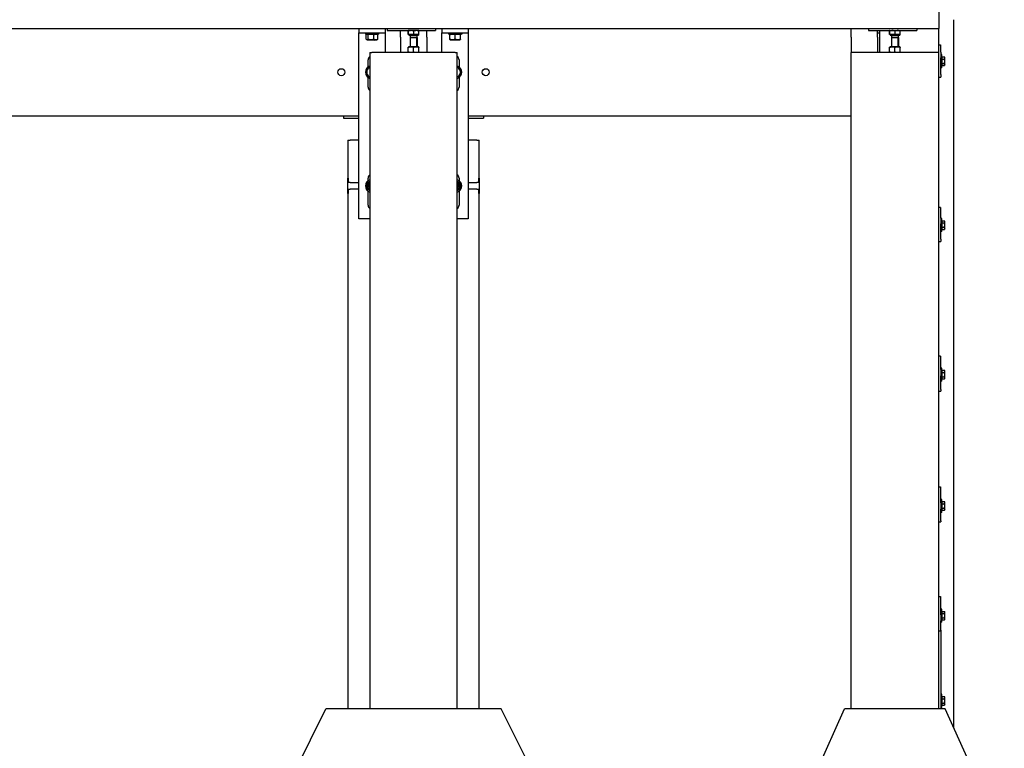
# Model space of a CAD drawing. Units: millimetres. Extents: x 28315 to 43125, y -33 to 16370.
# Drawn here: x 39585 to 41835, y 13420 to 15085 of the extents above; entities that cross this region are included whole.
import ezdxf

# ---------------------------------------------------------------- set-up
doc = ezdxf.new("R2010")
doc.units = ezdxf.units.MM
doc.layers.add('Visible (ISO)', color=7, linetype='Continuous', lineweight=30)
doc.layers.add('Visible Narrow (ISO)', color=7, linetype='Continuous', lineweight=15)

msp = doc.modelspace()

# ---------------------------------------------------------------- linework, layer by layer
at = {"layer": 'Visible (ISO)'}
for p, q in [((41684.943, 15165.351), (41684.943, 15065.351)), ((41719.943, 13466.237), (41719.943, 15085.351)), ((39284.943, 15065.351), (41684.943, 15065.351)), ((40359.943, 15065.351), (40359.943, 15055.351)), ((40359.943, 15055.351), (40419.943, 15055.351)), ((40359.943, 15045.351), (40359.943, 15055.351)), ((40374.943, 15055.351), (40374.943, 15052.351)), ((40404.943, 15055.351), (40404.943, 15052.351)), ((40419.943, 15065.351), (40419.943, 15055.351)), ((40419.943, 15055.351), (40419.943, 15045.351)), ((40424.943, 15065.351), (40424.943, 15060.351)), ((40424.943, 15060.351), (40472.943, 15060.351)), ((40454.943, 15045.351), (40454.943, 15060.351)), ((40472.652, 15051.151), (40472.652, 15059.279)), ((40472.943, 15060.351), (40472.931, 15060.344)), ((40472.954, 15060.351), (40472.943, 15060.351)), ((40479.401, 15060.351), (40472.954, 15060.351)), ((40473.255, 15051.151), (40473.255, 15059.279)), ((40491.389, 15060.351), (40479.401, 15060.351)), ((40485.546, 15051.151), (40485.546, 15059.279)), ((40496.943, 15060.351), (40491.389, 15060.351)), ((40496.943, 15060.351), (40534.943, 15060.351)), ((40496.943, 15060.351), (40496.954, 15060.344)), ((40497.233, 15051.151), (40497.233, 15059.279)), ((40514.943, 15045.351), (40514.943, 15060.351)), ((40534.943, 15065.351), (40534.943, 15060.351)), ((40549.943, 15065.351), (40549.943, 15055.351)), ((40549.943, 15055.351), (40609.943, 15055.351)), ((40549.943, 15045.351), (40549.943, 15055.351)), ((40564.943, 15055.351), (40564.943, 15052.351)), ((40594.943, 15055.351), (40594.943, 15052.351)), ((40609.943, 15065.351), (40609.943, 15055.351)), ((40609.943, 15055.351), (40609.943, 15045.351)), ((41484.943, 15045.351), (41484.943, 15065.351)), ((41524.943, 15065.351), (41524.943, 15060.351)), ((41524.943, 15060.351), (41634.943, 15060.351)), ((41544.943, 15045.351), (41544.943, 15060.351)), ((41544.943, 15055.351), (41549.943, 15055.351)), ((41549.943, 15060.351), (41549.943, 15055.351)), ((41549.943, 15055.351), (41549.943, 15045.351)), ((41572.652, 15051.151), (41572.652, 15059.279)), ((41572.943, 15060.351), (41572.931, 15060.344)), ((41573.255, 15051.151), (41573.255, 15059.279)), ((41585.546, 15051.151), (41585.546, 15059.279)), ((41596.943, 15060.351), (41596.954, 15060.344)), ((41597.233, 15051.151), (41597.233, 15059.279)), ((41634.943, 15065.351), (41634.943, 15060.351)), ((41684.943, 15010.351), (41684.943, 15065.351)), ((40359.943, 14630.351), (40359.943, 15045.351)), ((40404.943, 15052.351), (40374.943, 15052.351)), ((40376.319, 15040.942), (40376.319, 15050.759)), ((40378.843, 15052.351), (40377.214, 15051.41)), ((40378.843, 15039.351), (40377.214, 15040.291)), ((40378.843, 15039.351), (40401.043, 15039.351)), ((40380.94, 15040.942), (40380.94, 15050.759)), ((40383.169, 15038.351), (40382.17, 15039.351)), ((40396.716, 15038.351), (40383.169, 15038.351)), ((40394.564, 15040.942), (40394.564, 15050.759)), ((40396.716, 15038.351), (40397.716, 15039.351)), ((40401.043, 15052.351), (40402.671, 15051.41)), ((40401.043, 15039.351), (40402.671, 15040.291)), ((40403.566, 15040.942), (40403.566, 15050.759)), ((40419.943, 15045.351), (40419.943, 15010.351)), ((40454.943, 15045.351), (40454.943, 15010.351)), ((40473.255, 15051.151), (40472.652, 15051.151)), ((40485.546, 15051.151), (40473.255, 15051.151)), ((40473.943, 15051.151), (40473.943, 15050.351)), ((40473.943, 15050.351), (40495.943, 15050.351)), ((40477.484, 15045.578), (40476.943, 15044.351)), ((40476.943, 15044.351), (40492.943, 15044.351)), ((40476.943, 15044.351), (40476.943, 15023.351)), ((40476.943, 15044.351), (40492.943, 15044.351)), ((40477.484, 15050.351), (40477.484, 15045.578)), ((40477.484, 15045.578), (40492.401, 15045.578)), ((40497.233, 15051.151), (40485.546, 15051.151)), ((40492.401, 15050.351), (40492.401, 15045.578)), ((40492.401, 15045.578), (40492.943, 15044.351)), ((40492.943, 15044.351), (40492.943, 15023.351)), ((40495.943, 15051.151), (40495.943, 15050.351)), ((40514.943, 15045.351), (40514.943, 15010.351)), ((40549.943, 15010.351), (40549.943, 15045.351)), ((40594.943, 15052.351), (40564.943, 15052.351)), ((40568.843, 15052.351), (40567.943, 15051.831)), ((40567.943, 15040.942), (40567.943, 15050.759)), ((40568.843, 15039.351), (40567.943, 15039.87)), ((40568.843, 15039.351), (40591.043, 15039.351)), ((40573.169, 15038.351), (40572.17, 15039.351)), ((40586.716, 15038.351), (40573.169, 15038.351)), ((40579.943, 15040.942), (40579.943, 15050.759)), ((40586.716, 15038.351), (40587.716, 15039.351)), ((40591.043, 15052.351), (40591.943, 15051.831)), ((40591.043, 15039.351), (40591.943, 15039.87)), ((40591.943, 15040.942), (40591.943, 15050.759)), ((40609.943, 15045.351), (40609.943, 14630.351)), ((41484.943, 15045.351), (41484.943, 15010.351)), ((41544.943, 15045.351), (41544.943, 15010.351)), ((41549.943, 15045.351), (41549.943, 15010.351)), ((41573.255, 15051.151), (41572.652, 15051.151)), ((41585.546, 15051.151), (41573.255, 15051.151)), ((41573.943, 15051.151), (41573.943, 15050.351)), ((41573.943, 15050.351), (41595.943, 15050.351)), ((41577.484, 15045.578), (41576.943, 15044.351)), ((41576.943, 15044.351), (41592.943, 15044.351)), ((41576.943, 15044.351), (41576.943, 15023.351)), ((41576.943, 15044.351), (41592.943, 15044.351)), ((41577.484, 15050.351), (41577.484, 15045.578)), ((41577.484, 15045.578), (41592.401, 15045.578)), ((41597.233, 15051.151), (41585.546, 15051.151)), ((41592.401, 15050.351), (41592.401, 15045.578)), ((41592.401, 15045.578), (41592.943, 15044.351)), ((41592.943, 15044.351), (41592.943, 15023.351)), ((41595.943, 15051.151), (41595.943, 15050.351)), ((40384.943, 15010.351), (40389.943, 15010.351)), ((40384.943, 15010.351), (40384.943, 13510.351)), ((40579.943, 15010.351), (40389.943, 15010.351)), ((40473.843, 15023.351), (40472.943, 15022.831)), ((40472.943, 15011.942), (40472.943, 15021.759)), ((40473.843, 15010.351), (40472.943, 15010.87)), ((40496.043, 15023.351), (40473.843, 15023.351)), ((40484.943, 15011.942), (40484.943, 15021.759)), ((40496.043, 15023.351), (40496.943, 15022.831)), ((40496.043, 15010.351), (40496.943, 15010.87)), ((40496.943, 15011.942), (40496.943, 15021.759)), ((40579.943, 15010.351), (40584.943, 15010.351)), ((40584.943, 13510.351), (40584.943, 15010.351)), ((41684.943, 15010.351), (41484.943, 15010.351)), ((41484.943, 13510.351), (41484.943, 15010.351)), ((41573.843, 15023.351), (41572.943, 15022.831)), ((41572.943, 15011.942), (41572.943, 15021.759)), ((41573.843, 15010.351), (41572.943, 15010.87)), ((41596.043, 15023.351), (41573.843, 15023.351)), ((41584.943, 15011.942), (41584.943, 15021.759)), ((41596.043, 15023.351), (41596.943, 15022.831)), ((41596.043, 15010.351), (41596.943, 15010.87)), ((41596.943, 15011.942), (41596.943, 15021.759)), ((41684.943, 15028.01), (41689.299, 15028.01)), ((41684.943, 13510.351), (41684.943, 15010.351)), ((41689.943, 15010.812), (41689.943, 15027.771)), ((41689.943, 15010.812), (41689.943, 14997.983)), ((40380.943, 14977.351), (40380.943, 14993.351)), ((40588.943, 14993.351), (40588.943, 14977.351)), ((41692.443, 15005.454), (41689.943, 15005.454)), ((41689.943, 14960.423), (41689.943, 14997.983)), ((41692.443, 14975.454), (41692.443, 15005.454)), ((41693.043, 14998.154), (41692.443, 14998.154)), ((41693.043, 15000.269), (41698.083, 15000.269)), ((41693.043, 14995.362), (41693.043, 15000.269)), ((41693.043, 14995.362), (41698.083, 14995.362)), ((41693.043, 14985.547), (41693.043, 14995.362)), ((41693.043, 14985.547), (41698.083, 14985.547)), ((41693.043, 14980.639), (41693.043, 14985.547)), ((41698.843, 14998.954), (41698.083, 15000.269)), ((41698.843, 14997.816), (41698.843, 14998.954)), ((41698.843, 14990.454), (41698.843, 14997.816)), ((41698.843, 14983.093), (41698.843, 14990.454)), ((41692.443, 14975.454), (41689.943, 14975.454)), ((41693.043, 14982.754), (41692.443, 14982.754)), ((41693.043, 14980.639), (41698.083, 14980.639)), ((41698.843, 14981.954), (41698.083, 14980.639)), ((41698.843, 14981.954), (41698.843, 14983.093)), ((40380.943, 14931.351), (40380.943, 14953.351)), ((40588.943, 14953.351), (40588.943, 14931.351)), ((41684.943, 14953.863), (41689.943, 14953.863)), ((41689.943, 14960.423), (41689.943, 14953.863)), ((39434.943, 14865.351), (40359.943, 14865.351)), ((40324.943, 14865.351), (40324.943, 14860.351)), ((40324.943, 14860.351), (40359.943, 14860.351)), ((40609.943, 14865.351), (41484.943, 14865.351)), ((40609.943, 14860.351), (40644.943, 14860.351)), ((40644.943, 14865.351), (40644.943, 14860.351)), ((40334.943, 14810.351), (40334.943, 14722.851)), ((40334.943, 14810.351), (40339.943, 14810.351)), ((40359.943, 14810.351), (40339.943, 14810.351)), ((40629.943, 14810.351), (40609.943, 14810.351)), ((40629.943, 14810.351), (40634.943, 14810.351)), ((40634.943, 14722.851), (40634.943, 14810.351)), ((40334.943, 14687.851), (40334.943, 14722.851)), ((40335.36, 14722.851), (40334.943, 14722.851)), ((40335.36, 14722.851), (40335.36, 14712.851)), ((40380.943, 14717.351), (40380.943, 14723.351)), ((40588.943, 14723.351), (40588.943, 14717.351)), ((40634.525, 14712.851), (40634.525, 14722.851)), ((40634.943, 14722.851), (40634.525, 14722.851)), ((40634.943, 14722.851), (40634.943, 14687.851)), ((40339.943, 14712.851), (40335.36, 14712.851)), ((40335.36, 14697.851), (40335.36, 14687.851)), ((40335.36, 14697.851), (40339.943, 14697.851)), ((40339.943, 14712.851), (40359.943, 14712.851)), ((40359.943, 14697.851), (40339.943, 14697.851)), ((40380.943, 14661.351), (40380.943, 14693.351)), ((40588.943, 14693.351), (40588.943, 14661.351)), ((40609.943, 14712.851), (40629.943, 14712.851)), ((40629.943, 14697.851), (40609.943, 14697.851)), ((40634.525, 14712.851), (40629.943, 14712.851)), ((40629.943, 14697.851), (40634.525, 14697.851)), ((40634.525, 14687.851), (40634.525, 14697.851)), ((40334.943, 14687.851), (40335.36, 14687.851)), ((40334.943, 14687.851), (40334.943, 13510.351)), ((40634.525, 14687.851), (40634.943, 14687.851)), ((40634.943, 13510.351), (40634.943, 14687.851)), ((41684.943, 14656.607), (41689.299, 14656.607)), ((41689.943, 14632.048), (41689.943, 14656.266)), ((40384.943, 14630.351), (40359.943, 14630.351)), ((40609.943, 14630.351), (40584.943, 14630.351)), ((41689.943, 14632.048), (41689.943, 14618.426)), ((41692.443, 14630.889), (41689.943, 14630.889)), ((41692.443, 14600.889), (41692.443, 14630.889)), ((41693.043, 14625.704), (41698.083, 14625.704)), ((41693.043, 14620.797), (41693.043, 14625.704)), ((41698.843, 14624.389), (41698.083, 14625.704)), ((41689.943, 14583.583), (41689.943, 14618.426)), ((41693.043, 14623.589), (41692.443, 14623.589)), ((41693.043, 14608.189), (41692.443, 14608.189)), ((41693.043, 14620.797), (41698.083, 14620.797)), ((41693.043, 14610.982), (41693.043, 14620.797)), ((41693.043, 14610.982), (41698.083, 14610.982)), ((41693.043, 14606.074), (41693.043, 14610.982)), ((41693.043, 14606.074), (41698.083, 14606.074)), ((41698.843, 14607.389), (41698.083, 14606.074)), ((41698.843, 14623.251), (41698.843, 14624.389)), ((41698.843, 14615.889), (41698.843, 14623.251)), ((41698.843, 14608.528), (41698.843, 14615.889)), ((41698.843, 14607.389), (41698.843, 14608.528)), ((41692.443, 14600.889), (41689.943, 14600.889)), ((41689.943, 14583.583), (41689.943, 14578.495)), ((41684.943, 14578.495), (41689.943, 14578.495)), ((41684.943, 14316.912), (41689.299, 14316.912)), ((41689.943, 14285.638), (41689.943, 14316.478)), ((41692.443, 14289.103), (41689.943, 14289.103)), ((41692.443, 14259.103), (41692.443, 14289.103)), ((41689.943, 14285.638), (41689.943, 14271.581)), ((41689.943, 14240.371), (41689.943, 14271.581)), ((41693.043, 14281.803), (41692.443, 14281.803)), ((41693.043, 14266.403), (41692.443, 14266.403)), ((41693.043, 14283.918), (41698.083, 14283.918)), ((41693.043, 14279.01), (41693.043, 14283.918)), ((41693.043, 14279.01), (41698.083, 14279.01)), ((41693.043, 14269.195), (41693.043, 14279.01)), ((41693.043, 14269.195), (41698.083, 14269.195)), ((41693.043, 14264.288), (41693.043, 14269.195)), ((41698.843, 14282.603), (41698.083, 14283.918)), ((41698.843, 14265.603), (41698.083, 14264.288)), ((41698.843, 14281.464), (41698.843, 14282.603)), ((41698.843, 14274.103), (41698.843, 14281.464)), ((41698.843, 14266.741), (41698.843, 14274.103)), ((41698.843, 14265.603), (41698.843, 14266.741)), ((41692.443, 14259.103), (41689.943, 14259.103)), ((41693.043, 14264.288), (41698.083, 14264.288)), ((41684.943, 14236.626), (41689.943, 14236.626)), ((41689.943, 14240.371), (41689.943, 14236.626)), ((41684.943, 14017.855), (41689.299, 14017.855)), ((41689.943, 13980.688), (41689.943, 14017.34)), ((41692.443, 13988.955), (41689.943, 13988.955)), ((41689.943, 13980.688), (41689.943, 13966.565)), ((41692.443, 13958.955), (41692.443, 13988.955)), ((41693.043, 13981.655), (41692.443, 13981.655)), ((41693.043, 13983.77), (41698.083, 13983.77)), ((41693.043, 13978.862), (41693.043, 13983.77)), ((41693.043, 13978.862), (41698.083, 13978.862)), ((41693.043, 13969.047), (41693.043, 13978.862)), ((41698.843, 13982.455), (41698.083, 13983.77)), ((41698.843, 13981.316), (41698.843, 13982.455)), ((41698.843, 13973.955), (41698.843, 13981.316)), ((41698.843, 13966.594), (41698.843, 13973.955)), ((41689.943, 13939.809), (41689.943, 13966.565)), ((41692.443, 13958.955), (41689.943, 13958.955)), ((41693.043, 13966.255), (41692.443, 13966.255)), ((41693.043, 13969.047), (41698.083, 13969.047)), ((41693.043, 13964.14), (41693.043, 13969.047)), ((41693.043, 13964.14), (41698.083, 13964.14)), ((41698.843, 13965.455), (41698.083, 13964.14)), ((41698.843, 13965.455), (41698.843, 13966.594)), ((41684.943, 13937.242), (41689.943, 13937.242)), ((41689.943, 13939.809), (41689.943, 13937.242)), ((41684.943, 13767.298), (41689.299, 13767.298)), ((41689.943, 13725.214), (41689.943, 13766.715)), ((41692.443, 13738.228), (41689.943, 13738.228)), ((41689.943, 13725.214), (41689.943, 13711.398)), ((41692.443, 13708.228), (41692.443, 13738.228)), ((41693.043, 13730.928), (41692.443, 13730.928)), ((41693.043, 13733.043), (41698.083, 13733.043)), ((41693.043, 13728.135), (41693.043, 13733.043)), ((41693.043, 13728.135), (41698.083, 13728.135)), ((41693.043, 13718.32), (41693.043, 13728.135)), ((41698.843, 13731.728), (41698.083, 13733.043)), ((41698.843, 13730.589), (41698.843, 13731.728)), ((41698.843, 13723.228), (41698.843, 13730.589)), ((41689.943, 13689.798), (41689.943, 13711.398)), ((41692.443, 13708.228), (41689.943, 13708.228)), ((41693.043, 13715.528), (41692.443, 13715.528)), ((41693.043, 13718.32), (41698.083, 13718.32)), ((41693.043, 13713.413), (41693.043, 13718.32)), ((41693.043, 13713.413), (41698.083, 13713.413)), ((41698.843, 13714.728), (41698.083, 13713.413)), ((41698.843, 13715.866), (41698.843, 13723.228)), ((41698.843, 13714.728), (41698.843, 13715.866)), ((41684.943, 13688.215), (41689.943, 13688.215)), ((41689.943, 13689.798), (41689.943, 13688.215)), ((41689.943, 13688.215), (41689.943, 13510.351)), ((41692.443, 13543.421), (41689.943, 13543.421)), ((41692.443, 13513.421), (41692.443, 13543.421)), ((41693.043, 13536.121), (41692.443, 13536.121)), ((41693.043, 13538.236), (41698.083, 13538.236)), ((41693.043, 13533.329), (41693.043, 13538.236)), ((41693.043, 13533.329), (41698.083, 13533.329)), ((41693.043, 13523.514), (41693.043, 13533.329)), ((41693.043, 13523.514), (41698.083, 13523.514)), ((41693.043, 13518.606), (41693.043, 13523.514)), ((41698.843, 13536.921), (41698.083, 13538.236)), ((41698.843, 13535.782), (41698.843, 13536.921)), ((41698.843, 13528.421), (41698.843, 13535.782)), ((41698.843, 13521.06), (41698.843, 13528.421)), ((40184.943, 13310.351), (40284.877, 13510.351)), ((40685.008, 13510.351), (40284.877, 13510.351)), ((40784.943, 13310.351), (40685.008, 13510.351)), ((41334.943, 13210.351), (41469.768, 13510.351)), ((41700.117, 13510.351), (41469.768, 13510.351)), ((41692.443, 13513.421), (41689.943, 13513.421)), ((41693.043, 13520.721), (41692.443, 13520.721)), ((41693.043, 13518.606), (41698.083, 13518.606)), ((41698.843, 13519.921), (41698.083, 13518.606)), ((41698.843, 13519.921), (41698.843, 13521.06)), ((41834.943, 13210.351), (41700.117, 13510.351))]:
    msp.add_line(p, q, dxfattribs=at)
for centre in [(40319.943, 14965.351), (40649.943, 14965.351)]:
    msp.add_circle(centre, 8, dxfattribs=at)
for centre, radius, start, end in [((40389.943, 14993.351), 9, 123.748989, 180), ((40579.943, 14993.351), 9, 0, 56.251011), ((40389.943, 14965.351), 15, 109.471221, 250.528779), ((40389.943, 14965.351), 12, 165.118527, 225.118527), ((40389.943, 14965.351), 12, 114.624318, 165.118527), ((40579.943, 14965.351), 15, 289.471221, 70.528779), ((40579.943, 14965.351), 12, 45.118527, 65.375682), ((40579.943, 14965.351), 12, 345.118527, 45.118527), ((40389.943, 14965.351), 12, 225.118527, 245.375682), ((40579.943, 14965.351), 12, 294.624318, 345.118527), ((40389.943, 14931.351), 9, 180, 236.251011), ((40579.943, 14931.351), 9, 303.748989, 0), ((40389.943, 14705.351), 15, 109.471221, 250.528779), ((40389.943, 14705.351), 11.1, 116.772588, 243.227412), ((40389.943, 14723.351), 9, 123.748989, 180), ((40579.943, 14723.351), 9, 0, 56.251011), ((40579.943, 14705.351), 15, 289.471221, 70.528779), ((40579.943, 14705.351), 11.1, 296.772588, 63.227412), ((40389.943, 14705.351), 8, 128.682005, 231.317995), ((40389.943, 14705.351), 6.773, 137.579532, 222.420468), ((40579.943, 14705.351), 8, 308.682005, 51.317995), ((40579.943, 14705.351), 6.918, 316.286512, 43.713488), ((40389.943, 14661.351), 9, 180, 236.251011), ((40579.943, 14661.351), 9, 303.748989, 0)]:
    msp.add_arc(centre, radius, start, end, dxfattribs=at)
for points, weights in [([(40472.954, 15060.351), (40472.814, 15060.351), (40472.652, 15059.279)], [1, 1.0379548493, 1]), ([(40473.255, 15059.279), (40473.094, 15060.351), (40472.954, 15060.351)], [1, 1.0379548493, 1]), ([(40479.401, 15060.351), (40476.549, 15060.351), (40473.255, 15059.279)], [1, 1.0379548493, 1]), ([(40485.546, 15059.279), (40482.252, 15060.351), (40479.401, 15060.351)], [1, 1.0379548493, 1]), ([(40491.389, 15060.351), (40488.677, 15060.351), (40485.546, 15059.279)], [1, 1.0379548493, 1]), ([(40497.233, 15059.279), (40494.101, 15060.351), (40491.389, 15060.351)], [1, 1.0379548493, 1]), ([(40496.954, 15060.344), (40497.083, 15060.269), (40497.233, 15059.279)], [1.00549185506, 1.03497496761, 1]), ([(41572.954, 15060.351), (41572.814, 15060.351), (41572.652, 15059.279)], [1, 1.0379548493, 1]), ([(41573.255, 15059.279), (41573.094, 15060.351), (41572.954, 15060.351)], [1, 1.0379548493, 1]), ([(41579.401, 15060.351), (41576.549, 15060.351), (41573.255, 15059.279)], [1, 1.0379548493, 1]), ([(41585.546, 15059.279), (41582.252, 15060.351), (41579.401, 15060.351)], [1, 1.0379548493, 1]), ([(41591.389, 15060.351), (41588.677, 15060.351), (41585.546, 15059.279)], [1, 1.0379548493, 1]), ([(41597.233, 15059.279), (41594.101, 15060.351), (41591.389, 15060.351)], [1, 1.0379548493, 1]), ([(41596.954, 15060.344), (41597.083, 15060.269), (41597.233, 15059.279)], [1.00549185506, 1.03497496761, 1]), ([(40380.94, 15050.759), (40378.63, 15052.759), (40376.319, 15050.759)], [1, 1.15470053838, 1]), ([(40376.319, 15040.942), (40378.63, 15038.942), (40380.94, 15040.942)], [1, 1.15470053838, 1]), ([(40394.564, 15050.759), (40387.752, 15052.759), (40380.94, 15050.759)], [1, 1.15470053838, 1]), ([(40380.94, 15040.942), (40387.752, 15038.942), (40394.564, 15040.942)], [1, 1.15470053838, 1]), ([(40403.566, 15050.759), (40399.065, 15052.759), (40394.564, 15050.759)], [1, 1.15470053838, 1]), ([(40394.564, 15040.942), (40399.065, 15038.942), (40403.566, 15040.942)], [1, 1.15470053838, 1]), ([(40402.671, 15051.41), (40403.1, 15051.163), (40403.566, 15050.759)], [1.04560110277, 1.02779417402, 1]), ([(40403.566, 15040.942), (40403.1, 15040.538), (40402.671, 15040.291)], [1, 1.02779417402, 1.04560110277]), ([(40567.943, 15050.759), (40567.943, 15051.831), (40567.943, 15051.831)], [1, 1.07735026919, 1.07735026919]), ([(40579.943, 15050.759), (40573.943, 15052.759), (40567.943, 15050.759)], [1, 1.15470053838, 1]), ([(40567.943, 15040.942), (40573.943, 15038.942), (40579.943, 15040.942)], [1, 1.15470053838, 1]), ([(40567.943, 15039.87), (40567.943, 15039.87), (40567.943, 15040.942)], [1.07735026919, 1.07735026919, 1]), ([(40591.943, 15050.759), (40585.943, 15052.759), (40579.943, 15050.759)], [1, 1.15470053838, 1]), ([(40579.943, 15040.942), (40585.943, 15038.942), (40591.943, 15040.942)], [1, 1.15470053838, 1]), ([(40591.943, 15051.831), (40591.943, 15051.831), (40591.943, 15050.759)], [1.07735026919, 1.07735026919, 1]), ([(40591.943, 15040.942), (40591.943, 15039.87), (40591.943, 15039.87)], [1, 1.07735026919, 1.07735026919]), ([(40472.943, 15021.759), (40472.943, 15022.831), (40472.943, 15022.831)], [1, 1.07735026919, 1.07735026919]), ([(40484.943, 15021.759), (40478.943, 15023.759), (40472.943, 15021.759)], [1, 1.15470053838, 1]), ([(40472.943, 15011.942), (40478.943, 15009.942), (40484.943, 15011.942)], [1, 1.15470053838, 1]), ([(40472.943, 15010.87), (40472.943, 15010.87), (40472.943, 15011.942)], [1.07735026919, 1.07735026919, 1]), ([(40496.943, 15021.759), (40490.943, 15023.759), (40484.943, 15021.759)], [1, 1.15470053838, 1]), ([(40484.943, 15011.942), (40490.943, 15009.942), (40496.943, 15011.942)], [1, 1.15470053838, 1]), ([(40496.943, 15022.831), (40496.943, 15022.831), (40496.943, 15021.759)], [1.07735026919, 1.07735026919, 1]), ([(40496.943, 15011.942), (40496.943, 15010.87), (40496.943, 15010.87)], [1, 1.07735026919, 1.07735026919]), ([(41572.943, 15021.759), (41572.943, 15022.831), (41572.943, 15022.831)], [1, 1.07735026919, 1.07735026919]), ([(41584.943, 15021.759), (41578.943, 15023.759), (41572.943, 15021.759)], [1, 1.15470053838, 1]), ([(41572.943, 15011.942), (41578.943, 15009.942), (41584.943, 15011.942)], [1, 1.15470053838, 1]), ([(41572.943, 15010.87), (41572.943, 15010.87), (41572.943, 15011.942)], [1.07735026919, 1.07735026919, 1]), ([(41596.943, 15021.759), (41590.943, 15023.759), (41584.943, 15021.759)], [1, 1.15470053838, 1]), ([(41584.943, 15011.942), (41590.943, 15009.942), (41596.943, 15011.942)], [1, 1.15470053838, 1]), ([(41596.943, 15022.831), (41596.943, 15022.831), (41596.943, 15021.759)], [1.07735026919, 1.07735026919, 1]), ([(41596.943, 15011.942), (41596.943, 15010.87), (41596.943, 15010.87)], [1, 1.07735026919, 1.07735026919]), ([(41698.843, 14997.816), (41698.843, 14998.954), (41698.083, 15000.269)], [1, 1.0379548493, 1]), ([(41698.083, 14995.362), (41698.843, 14996.677), (41698.843, 14997.816)], [1, 1.0379548493, 1]), ([(41698.843, 14990.454), (41698.843, 14992.732), (41698.083, 14995.362)], [1, 1.0379548493, 1]), ([(41698.083, 14985.547), (41698.843, 14988.177), (41698.843, 14990.454)], [1, 1.0379548493, 1]), ([(41698.843, 14983.093), (41698.843, 14984.232), (41698.083, 14985.547)], [1, 1.0379548493, 1]), ([(40376.566, 14961.737), (40377.519, 14965.325), (40378.345, 14968.433)], [1, 1.0379548493, 1]), ([(40378.345, 14968.433), (40379.171, 14971.54), (40380.124, 14975.128)], [1, 1.0379548493, 1]), ([(40380.124, 14975.128), (40382.691, 14975.822), (40384.943, 14976.43)], [1, 1.02688891403, 1.01567920768]), ([(40584.943, 14977.307), (40586.743, 14975.514), (40588.41, 14973.854)], [1.01515532027, 1.02749409642, 1]), ([(40588.41, 14973.854), (40590.689, 14971.585), (40593.319, 14968.965)], [1, 1.0379548493, 1]), ([(40593.319, 14968.965), (40592.366, 14965.376), (40591.54, 14962.269)], [1, 1.0379548493, 1]), ([(41698.083, 14980.639), (41698.843, 14981.954), (41698.843, 14983.093)], [1, 1.0379548493, 1]), ([(40381.475, 14956.848), (40379.197, 14959.117), (40376.566, 14961.737)], [1, 1.0379548493, 1]), ([(40384.943, 14953.395), (40383.142, 14955.188), (40381.475, 14956.848)], [1.01515532027, 1.02749409642, 1]), ([(40589.761, 14955.573), (40587.194, 14954.88), (40584.943, 14954.271)], [1, 1.02688891403, 1.01567920768]), ([(40591.54, 14962.269), (40590.714, 14959.161), (40589.761, 14955.573)], [1, 1.0379548493, 1]), ([(40377.943, 14712.279), (40381.686, 14714.44), (40384.943, 14716.32)], [1, 1.09120715586, 1.07486788212]), ([(40584.943, 14716.32), (40588.199, 14714.44), (40591.943, 14712.279)], [1.07486788212, 1.09120715586, 1]), ([(40377.943, 14698.423), (40377.943, 14705.351), (40377.943, 14712.279)], [1, 1.15470053838, 1]), ([(40384.943, 14694.381), (40381.686, 14696.261), (40377.943, 14698.423)], [1.07486788212, 1.09120715586, 1]), ([(40591.943, 14698.423), (40588.199, 14696.261), (40584.943, 14694.381)], [1, 1.09120715586, 1.07486788212]), ([(40591.943, 14712.279), (40591.943, 14705.351), (40591.943, 14698.423)], [1, 1.15470053838, 1]), ([(41698.843, 14623.251), (41698.843, 14624.389), (41698.083, 14625.704)], [1, 1.0379548493, 1]), ([(41698.083, 14620.797), (41698.843, 14622.112), (41698.843, 14623.251)], [1, 1.0379548493, 1]), ([(41698.843, 14615.889), (41698.843, 14618.167), (41698.083, 14620.797)], [1, 1.0379548493, 1]), ([(41698.083, 14610.982), (41698.843, 14613.612), (41698.843, 14615.889)], [1, 1.0379548493, 1]), ([(41698.843, 14608.528), (41698.843, 14609.667), (41698.083, 14610.982)], [1, 1.0379548493, 1]), ([(41698.083, 14606.074), (41698.843, 14607.389), (41698.843, 14608.528)], [1, 1.0379548493, 1]), ([(41698.843, 14281.464), (41698.843, 14282.603), (41698.083, 14283.918)], [1, 1.0379548493, 1]), ([(41698.083, 14279.01), (41698.843, 14280.325), (41698.843, 14281.464)], [1, 1.0379548493, 1]), ([(41698.843, 14274.103), (41698.843, 14276.38), (41698.083, 14279.01)], [1, 1.0379548493, 1]), ([(41698.083, 14269.195), (41698.843, 14271.825), (41698.843, 14274.103)], [1, 1.0379548493, 1]), ([(41698.843, 14266.741), (41698.843, 14267.88), (41698.083, 14269.195)], [1, 1.0379548493, 1]), ([(41698.083, 14264.288), (41698.843, 14265.603), (41698.843, 14266.741)], [1, 1.0379548493, 1]), ([(41698.843, 13981.316), (41698.843, 13982.455), (41698.083, 13983.77)], [1, 1.0379548493, 1]), ([(41698.083, 13978.862), (41698.843, 13980.177), (41698.843, 13981.316)], [1, 1.0379548493, 1]), ([(41698.843, 13973.955), (41698.843, 13976.232), (41698.083, 13978.862)], [1, 1.0379548493, 1]), ([(41698.083, 13969.047), (41698.843, 13971.677), (41698.843, 13973.955)], [1, 1.0379548493, 1]), ([(41698.843, 13966.594), (41698.843, 13967.732), (41698.083, 13969.047)], [1, 1.0379548493, 1]), ([(41698.083, 13964.14), (41698.843, 13965.455), (41698.843, 13966.594)], [1, 1.0379548493, 1]), ([(41698.843, 13730.589), (41698.843, 13731.728), (41698.083, 13733.043)], [1, 1.0379548493, 1]), ([(41698.083, 13728.135), (41698.843, 13729.45), (41698.843, 13730.589)], [1, 1.0379548493, 1]), ([(41698.843, 13723.228), (41698.843, 13725.505), (41698.083, 13728.135)], [1, 1.0379548493, 1]), ([(41698.083, 13718.32), (41698.843, 13720.95), (41698.843, 13723.228)], [1, 1.0379548493, 1]), ([(41698.843, 13715.866), (41698.843, 13717.005), (41698.083, 13718.32)], [1, 1.0379548493, 1]), ([(41698.083, 13713.413), (41698.843, 13714.728), (41698.843, 13715.866)], [1, 1.0379548493, 1]), ([(41698.843, 13535.782), (41698.843, 13536.921), (41698.083, 13538.236)], [1, 1.0379548493, 1]), ([(41698.083, 13533.329), (41698.843, 13534.644), (41698.843, 13535.782)], [1, 1.0379548493, 1]), ([(41698.843, 13528.421), (41698.843, 13530.699), (41698.083, 13533.329)], [1, 1.0379548493, 1]), ([(41698.083, 13523.514), (41698.843, 13526.144), (41698.843, 13528.421)], [1, 1.0379548493, 1]), ([(41698.843, 13521.06), (41698.843, 13522.199), (41698.083, 13523.514)], [1, 1.0379548493, 1]), ([(41698.083, 13518.606), (41698.843, 13519.921), (41698.843, 13521.06)], [1, 1.0379548493, 1])]:
    msp.add_rational_spline(points, weights, degree=2, dxfattribs=at)
at = {"layer": 'Visible Narrow (ISO)'}
for p, q in [((40383.148, 15039.351), (40383.148, 15038.372)), ((40396.737, 15038.372), (40396.737, 15039.351)), ((40478.148, 15044.351), (40478.148, 15023.351)), ((40491.737, 15023.351), (40491.737, 15044.351)), ((40573.148, 15039.351), (40573.148, 15038.372)), ((40586.737, 15038.372), (40586.737, 15039.351)), ((41578.148, 15044.351), (41578.148, 15023.351)), ((41591.737, 15023.351), (41591.737, 15044.351))]:
    msp.add_line(p, q, dxfattribs=at)
for centre, radius, start, end in [((40389.943, 14705.351), 8, 190, 231.317813), ((40389.943, 14705.351), 6.795, 137.382416, 184.881473), ((40579.943, 14705.351), 8, 308.682187, 51.317813), ((40579.943, 14705.351), 6.795, 317.382416, 42.617584)]:
    msp.add_arc(centre, radius, start, end, dxfattribs=at)

doc.saveas('drawing.dxf')
